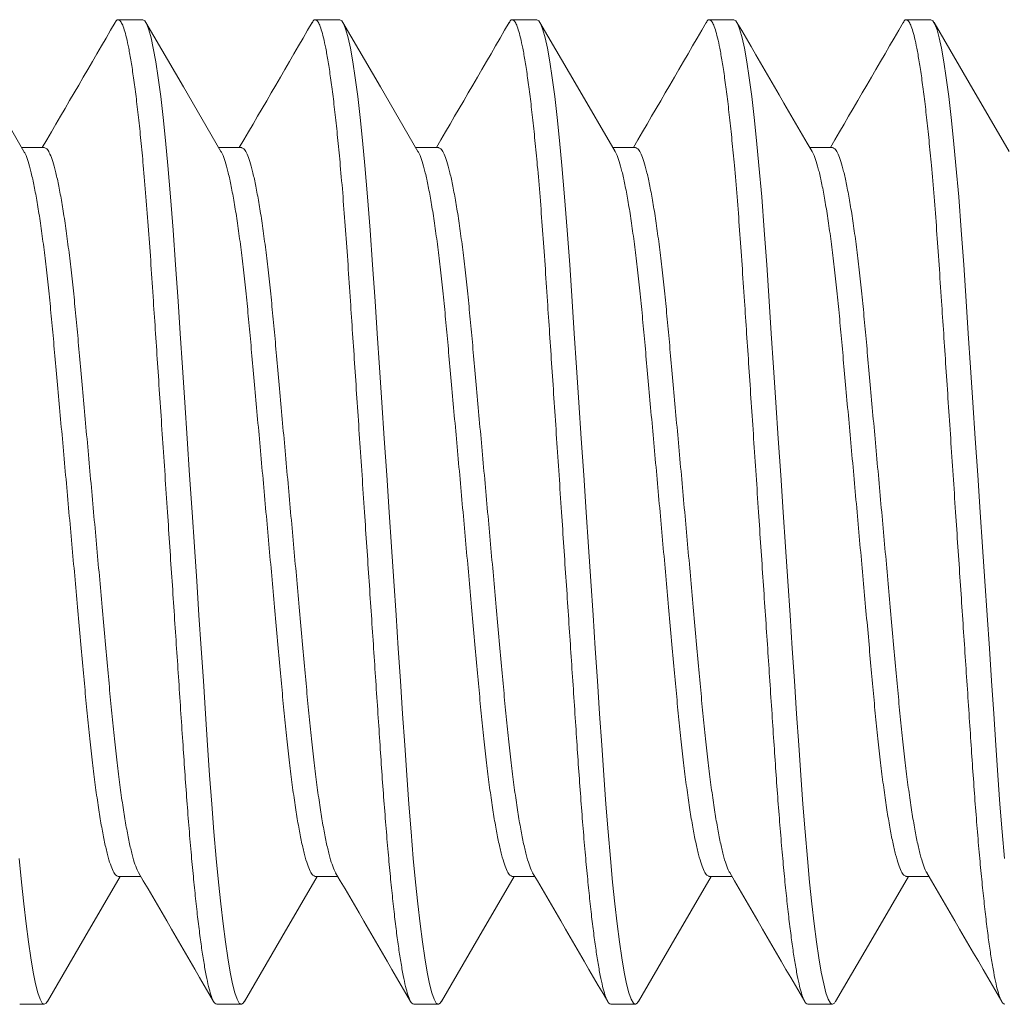
# Model space of a CAD drawing. Extents: x -25 to 779, y -17 to 425.
# Drawn here: x 5 to 5, y 14 to 14 of the extents above; entities that cross this region are included whole.
import ezdxf

# ---------------------------------------------------------------- set-up
doc = ezdxf.new("R2010")
doc.units = 0
doc.header["$MEASUREMENT"] = 0
doc.layers.get('0').update_dxf_attribs({"linetype": 'CONTINUOUS', "lineweight": 15})

msp = doc.modelspace()

# ---------------------------------------------------------------- linework, layer by layer
for p, q in [((4.88794, 14.21543), (4.88169, 14.21543)), ((4.93794, 14.21543), (4.93169, 14.21543)), ((4.98794, 14.21543), (4.98169, 14.21543)), ((5.03794, 14.21543), (5.03169, 14.21543)), ((5.08794, 14.21543), (5.08169, 14.21543)), ((4.86294, 14.18296), (4.85721, 14.18296)), ((4.91294, 14.18296), (4.90721, 14.18296)), ((4.96294, 14.18296), (4.95721, 14.18296)), ((5.01294, 14.18296), (5.00721, 14.18296)), ((5.06294, 14.18296), (5.05721, 14.18296)), ((4.88169, 13.99791), (4.88742, 13.99791)), ((4.93169, 13.99791), (4.93742, 13.99791)), ((4.98169, 13.99791), (4.98742, 13.99791)), ((5.03169, 13.99791), (5.03742, 13.99791)), ((5.08169, 13.99791), (5.08742, 13.99791)), ((4.85669, 13.96543), (4.86294, 13.96543)), ((4.90669, 13.96543), (4.91294, 13.96543)), ((4.95669, 13.96543), (4.96294, 13.96543)), ((5.00669, 13.96543), (5.01294, 13.96543)), ((5.05669, 13.96543), (5.06294, 13.96543))]:
    msp.add_line(p, q)
at = {"color": 8, "flags": 128}
for points in [[(4.91372, 13.96619), (4.91343, 13.96571), (4.91294, 13.96543), (4.91242, 13.96575), (4.91188, 13.9667), (4.91131, 13.96832), (4.91072, 13.97061), (4.91011, 13.97359), (4.90949, 13.97723), (4.9089, 13.98126), (4.90831, 13.98583), (4.90773, 13.99092), (4.90715, 13.99647), (4.90658, 14.00245), (4.906, 14.00919), (4.90544, 14.01627), (4.9049, 14.02363), (4.90439, 14.03122), (4.90386, 14.0392), (4.9033, 14.04756), (4.90276, 14.05576), (4.90219, 14.0642), (4.90162, 14.07284), (4.90103, 14.0816), (4.90044, 14.09043), (4.89982, 14.0998), (4.8992, 14.10909), (4.89859, 14.11822), (4.898, 14.12712), (4.89742, 14.13573), (4.89687, 14.14399), (4.89626, 14.1532), (4.89564, 14.16199), (4.89499, 14.17044), (4.8943, 14.17842), (4.8937, 14.18474), (4.89309, 14.19059), (4.89247, 14.19591), (4.89184, 14.20064), (4.89122, 14.20475), (4.8906, 14.2082), (4.89004, 14.21084), (4.88948, 14.21288), (4.88895, 14.21431), (4.88843, 14.21516), (4.88794, 14.21543), (4.88794, 14.21543)], [(4.96373, 13.96621), (4.96343, 13.96571), (4.96294, 13.96543), (4.96242, 13.96575), (4.96188, 13.9667), (4.96131, 13.96832), (4.96072, 13.97061), (4.96011, 13.97359), (4.95949, 13.97723), (4.9589, 13.98126), (4.95831, 13.98583), (4.95773, 13.99092), (4.95715, 13.99647), (4.95658, 14.00245), (4.956, 14.00919), (4.95544, 14.01627), (4.9549, 14.02363), (4.95439, 14.03122), (4.95386, 14.0392), (4.9533, 14.04756), (4.95276, 14.05576), (4.95219, 14.0642), (4.95162, 14.07284), (4.95103, 14.0816), (4.95044, 14.09043), (4.94982, 14.0998), (4.9492, 14.10909), (4.94859, 14.11822), (4.948, 14.12712), (4.94742, 14.13573), (4.94687, 14.14399), (4.94626, 14.1532), (4.94564, 14.16199), (4.94499, 14.17044), (4.9443, 14.17842), (4.9437, 14.18474), (4.94309, 14.19059), (4.94247, 14.19591), (4.94184, 14.20064), (4.94122, 14.20475), (4.9406, 14.2082), (4.94004, 14.21084), (4.93948, 14.21288), (4.93895, 14.21431), (4.93843, 14.21516), (4.93794, 14.21543), (4.93794, 14.21543)], [(5.01372, 13.96619), (5.01343, 13.96571), (5.01294, 13.96543), (5.01242, 13.96575), (5.01188, 13.9667), (5.01131, 13.96832), (5.01072, 13.97061), (5.01011, 13.97359), (5.00949, 13.97723), (5.0089, 13.98126), (5.00831, 13.98583), (5.00773, 13.99092), (5.00715, 13.99647), (5.00658, 14.00245), (5.006, 14.00919), (5.00544, 14.01627), (5.0049, 14.02363), (5.00439, 14.03122), (5.00386, 14.0392), (5.0033, 14.04756), (5.00276, 14.05576), (5.00219, 14.0642), (5.00162, 14.07284), (5.00103, 14.0816), (5.00044, 14.09043), (4.99982, 14.0998), (4.9992, 14.10909), (4.99859, 14.11822), (4.998, 14.12712), (4.99742, 14.13573), (4.99687, 14.14399), (4.99626, 14.1532), (4.99564, 14.16199), (4.99499, 14.17044), (4.9943, 14.17842), (4.9937, 14.18474), (4.99309, 14.19059), (4.99247, 14.19591), (4.99184, 14.20064), (4.99122, 14.20475), (4.9906, 14.2082), (4.99004, 14.21084), (4.98948, 14.21288), (4.98895, 14.21431), (4.98843, 14.21516), (4.98794, 14.21543), (4.98794, 14.21543)], [(5.06372, 13.96619), (5.06343, 13.96571), (5.06294, 13.96543), (5.06242, 13.96575), (5.06188, 13.9667), (5.06131, 13.96832), (5.06072, 13.97061), (5.06011, 13.97359), (5.05949, 13.97723), (5.0589, 13.98126), (5.05831, 13.98583), (5.05773, 13.99092), (5.05715, 13.99647), (5.05658, 14.00245), (5.056, 14.00919), (5.05544, 14.01627), (5.0549, 14.02363), (5.05439, 14.03122), (5.05386, 14.0392), (5.0533, 14.04756), (5.05276, 14.05576), (5.05219, 14.0642), (5.05162, 14.07284), (5.05103, 14.0816), (5.05044, 14.09043), (5.04982, 14.0998), (5.0492, 14.10909), (5.04859, 14.11822), (5.048, 14.12712), (5.04742, 14.13573), (5.04687, 14.14399), (5.04626, 14.1532), (5.04564, 14.16199), (5.04499, 14.17044), (5.0443, 14.17842), (5.0437, 14.18474), (5.04309, 14.19059), (5.04247, 14.19591), (5.04184, 14.20064), (5.04122, 14.20475), (5.0406, 14.2082), (5.04004, 14.21084), (5.03948, 14.21288), (5.03895, 14.21431), (5.03843, 14.21516), (5.03794, 14.21543), (5.03794, 14.21543)], [(5.10658, 14.00245), (5.106, 14.00919), (5.10544, 14.01627), (5.1049, 14.02363), (5.10439, 14.03122), (5.10386, 14.0392), (5.1033, 14.04756), (5.10276, 14.05576), (5.10219, 14.0642), (5.10162, 14.07284), (5.10103, 14.0816), (5.10044, 14.09043), (5.09982, 14.0998), (5.0992, 14.10909), (5.09859, 14.11822), (5.098, 14.12712), (5.09742, 14.13573), (5.09687, 14.14399), (5.09626, 14.1532), (5.09564, 14.16199), (5.09499, 14.17044), (5.0943, 14.17842), (5.0937, 14.18474), (5.09309, 14.19059), (5.09247, 14.19591), (5.09184, 14.20064), (5.09122, 14.20475), (5.0906, 14.2082), (5.09004, 14.21084), (5.08948, 14.21288), (5.08895, 14.21431), (5.08843, 14.21516), (5.08794, 14.21543), (5.08794, 14.21543)], [(4.86373, 13.9662), (4.86343, 13.96571), (4.86294, 13.96543), (4.86242, 13.96575), (4.86188, 13.9667), (4.86131, 13.96832), (4.86072, 13.97061), (4.86011, 13.97359), (4.85949, 13.97723), (4.8589, 13.98126), (4.85831, 13.98583), (4.85773, 13.99092), (4.85715, 13.99647), (4.85658, 14.00245)]]:
    msp.add_lwpolyline(points, dxfattribs=at)
at = {"flags": 128}
for points in [[(4.85777, 14.18201), (4.84824, 14.19836), (4.83872, 14.21475)], [(4.90777, 14.18201), (4.89824, 14.19836), (4.88872, 14.21475)], [(4.95777, 14.18201), (4.94824, 14.19836), (4.93872, 14.21475)], [(5.00777, 14.18201), (4.99825, 14.19836), (4.98872, 14.21474)], [(5.10777, 14.182), (5.09764, 14.1994), (5.08872, 14.21474)], [(4.86373, 13.96613), (4.87325, 13.98252), (4.88221, 13.99791)], [(4.91372, 13.96612), (4.92325, 13.98251), (4.93221, 13.99791)], [(4.96373, 13.96614), (4.97325, 13.98252), (4.98221, 13.99791)], [(5.01372, 13.96612), (5.02205, 13.98045), (5.03221, 13.99791)], [(5.06372, 13.96612), (5.07325, 13.98251), (5.08221, 13.99791)]]:
    msp.add_lwpolyline(points, dxfattribs=at)
for centre, radius, start, end in [((-11.41517, 23.67305), 18.84202, 329.757152, 329.868972), ((-11.35598, 23.66771), 18.8314, 329.757099, 329.868982), ((-11.35085, 23.69382), 18.88331, 329.757231, 329.868807), ((-11.11314, 23.58463), 18.66615, 329.756575, 329.869448), ((21.58408, 23.81806), 19.13041, 210.131897, 210.245313), ((-11.00962, 23.5535), 18.60423, 329.756387, 329.869636), ((-11.66732, 4.34659), 19.16266, 30.132007, 30.24523), ((-11.64082, 4.33292), 19.18984, 30.132075, 30.245138), ((-11.5565, 4.35292), 19.15012, 30.131872, 30.24517), ((-11.5833, 4.30817), 19.23901, 30.132311, 30.245101), ((-11.56268, 4.29112), 19.27298, 30.132306, 30.244882)]:
    msp.add_arc(centre, radius, start, end)
at = {"color": 8}
for points, knots in [([(4.90669, 13.96543), (4.90652, 13.96549), (4.90618, 13.96562), (4.90563, 13.96661), (4.90506, 13.96822), (4.90447, 13.97051), (4.90386, 13.97349), (4.90325, 13.97706), (4.90265, 13.98117), (4.90206, 13.98574), (4.90148, 13.99083), (4.9009, 13.99638), (4.90032, 14.00248), (4.89975, 14.00909), (4.89919, 14.01617), (4.89865, 14.02354), (4.89814, 14.0312), (4.89761, 14.0392), (4.89706, 14.0474), (4.89651, 14.05576), (4.89594, 14.0642), (4.89537, 14.07284), (4.89478, 14.0816), (4.89418, 14.09061), (4.89357, 14.0998), (4.89295, 14.10909), (4.89234, 14.11822), (4.89175, 14.12712), (4.89117, 14.13573), (4.89059, 14.14447), (4.89001, 14.15328), (4.88939, 14.16213), (4.88874, 14.17058), (4.88809, 14.17815), (4.88745, 14.18485), (4.88684, 14.1907), (4.88622, 14.19601), (4.88559, 14.20074), (4.88497, 14.20485), (4.88437, 14.20824), (4.88379, 14.21093), (4.88323, 14.21297), (4.8827, 14.2144), (4.88218, 14.21525), (4.88168, 14.21551), (4.88127, 14.21534), (4.881, 14.21483), (4.88091, 14.21466)], [0, 0, 0, 0, 0.021749, 0.04386, 0.066284, 0.088966, 0.111849, 0.13487, 0.156646, 0.178433, 0.200177, 0.221824, 0.243321, 0.265899, 0.288196, 0.310157, 0.331812, 0.353722, 0.375973, 0.397221, 0.418679, 0.440298, 0.462026, 0.483809, 0.50691, 0.529946, 0.552852, 0.575567, 0.598031, 0.62019, 0.645844, 0.67153, 0.697705, 0.724285, 0.747089, 0.770059, 0.793131, 0.81624, 0.839321, 0.862309, 0.883842, 0.905184, 0.926289, 0.947109, 0.967606, 0.989355, 1, 1, 1, 1]), ([(4.95669, 13.96543), (4.95652, 13.96549), (4.95618, 13.96562), (4.95563, 13.96661), (4.95506, 13.96822), (4.95447, 13.97051), (4.95386, 13.97349), (4.95325, 13.97706), (4.95265, 13.98117), (4.95206, 13.98574), (4.95148, 13.99083), (4.9509, 13.99638), (4.95032, 14.00248), (4.94975, 14.00909), (4.94919, 14.01617), (4.94865, 14.02354), (4.94814, 14.0312), (4.94761, 14.0392), (4.94706, 14.0474), (4.94651, 14.05576), (4.94594, 14.0642), (4.94537, 14.07284), (4.94478, 14.0816), (4.94418, 14.09061), (4.94357, 14.0998), (4.94295, 14.10909), (4.94234, 14.11822), (4.94175, 14.12712), (4.94117, 14.13573), (4.94059, 14.14447), (4.94001, 14.15328), (4.93939, 14.16213), (4.93874, 14.17058), (4.93809, 14.17815), (4.93745, 14.18485), (4.93684, 14.1907), (4.93622, 14.19601), (4.93559, 14.20074), (4.93497, 14.20485), (4.93437, 14.20824), (4.93379, 14.21093), (4.93323, 14.21297), (4.9327, 14.2144), (4.93218, 14.21525), (4.93168, 14.21551), (4.93127, 14.21534), (4.931, 14.21483), (4.93091, 14.21466)], [0, 0, 0, 0, 0.021749, 0.04386, 0.066284, 0.088966, 0.111849, 0.13487, 0.156646, 0.178433, 0.200177, 0.221824, 0.243321, 0.265899, 0.288196, 0.310157, 0.331812, 0.353722, 0.375973, 0.39722, 0.418678, 0.440298, 0.462026, 0.483808, 0.50691, 0.529945, 0.552852, 0.575566, 0.598031, 0.62019, 0.645844, 0.67153, 0.697705, 0.724285, 0.747089, 0.770058, 0.79313, 0.816239, 0.83932, 0.862308, 0.883841, 0.905184, 0.926288, 0.947109, 0.967605, 0.989354, 1, 1, 1, 1]), ([(5.00669, 13.96543), (5.00652, 13.96549), (5.00618, 13.96562), (5.00563, 13.96661), (5.00506, 13.96822), (5.00447, 13.97051), (5.00386, 13.97349), (5.00325, 13.97706), (5.00265, 13.98117), (5.00206, 13.98574), (5.00148, 13.99083), (5.0009, 13.99638), (5.00032, 14.00248), (4.99975, 14.00909), (4.99919, 14.01617), (4.99865, 14.02354), (4.99814, 14.0312), (4.99761, 14.0392), (4.99706, 14.0474), (4.99651, 14.05576), (4.99594, 14.0642), (4.99537, 14.07284), (4.99478, 14.0816), (4.99418, 14.09061), (4.99357, 14.0998), (4.99295, 14.10909), (4.99234, 14.11822), (4.99175, 14.12712), (4.99117, 14.13573), (4.99059, 14.14447), (4.99001, 14.15328), (4.98939, 14.16213), (4.98874, 14.17058), (4.98809, 14.17815), (4.98745, 14.18485), (4.98684, 14.1907), (4.98622, 14.19601), (4.98559, 14.20074), (4.98497, 14.20485), (4.98437, 14.20824), (4.98379, 14.21093), (4.98323, 14.21297), (4.9827, 14.2144), (4.98218, 14.21525), (4.98168, 14.21551), (4.98127, 14.21534), (4.981, 14.21483), (4.98091, 14.21466)], [0, 0, 0, 0, 0.0217488, 0.04386, 0.0662839, 0.0889664, 0.111849, 0.1348701, 0.1566458, 0.1784331, 0.2001773, 0.221824, 0.2433206, 0.2658992, 0.2881954, 0.3101571, 0.3318115, 0.3537214, 0.3759729, 0.3972201, 0.4186783, 0.4402975, 0.4620255, 0.4838082, 0.5069093, 0.5299451, 0.5528513, 0.575566, 0.5980303, 0.6201893, 0.6458437, 0.6715297, 0.6977044, 0.7242844, 0.7470886, 0.7700581, 0.7931298, 0.816239, 0.83932, 0.862308, 0.8838408, 0.9051834, 0.9262876, 0.9471085, 0.9676048, 0.9893536, 1, 1, 1, 1]), ([(5.05669, 13.96543), (5.05652, 13.96549), (5.05618, 13.96562), (5.05563, 13.96661), (5.05506, 13.96822), (5.05447, 13.97051), (5.05386, 13.97349), (5.05325, 13.97706), (5.05265, 13.98117), (5.05206, 13.98574), (5.05148, 13.99083), (5.0509, 13.99638), (5.05032, 14.00248), (5.04975, 14.00909), (5.04919, 14.01617), (5.04865, 14.02354), (5.04814, 14.0312), (5.04761, 14.0392), (5.04706, 14.0474), (5.04651, 14.05576), (5.04594, 14.0642), (5.04537, 14.07284), (5.04478, 14.0816), (5.04418, 14.09061), (5.04357, 14.0998), (5.04295, 14.10909), (5.04234, 14.11822), (5.04175, 14.12712), (5.04117, 14.13573), (5.04059, 14.14447), (5.04001, 14.15328), (5.03939, 14.16213), (5.03874, 14.17058), (5.03809, 14.17815), (5.03745, 14.18485), (5.03684, 14.1907), (5.03622, 14.19601), (5.03559, 14.20074), (5.03497, 14.20485), (5.03437, 14.20824), (5.03379, 14.21093), (5.03323, 14.21297), (5.0327, 14.2144), (5.03218, 14.21525), (5.03168, 14.21551), (5.03127, 14.21534), (5.031, 14.21483), (5.03091, 14.21466)], [0, 0, 0, 0, 0.021749, 0.04386, 0.066284, 0.088966, 0.111849, 0.13487, 0.156646, 0.178433, 0.200177, 0.221824, 0.243321, 0.265899, 0.288196, 0.310157, 0.331812, 0.353722, 0.375973, 0.39722, 0.418679, 0.440298, 0.462026, 0.483809, 0.50691, 0.529945, 0.552852, 0.575567, 0.598031, 0.62019, 0.645844, 0.67153, 0.697705, 0.724285, 0.747089, 0.770059, 0.79313, 0.81624, 0.839321, 0.862309, 0.883842, 0.905184, 0.926288, 0.947109, 0.967606, 0.989354, 1, 1, 1, 1]), ([(5.10669, 13.96543), (5.10652, 13.96549), (5.10618, 13.96562), (5.10563, 13.96661), (5.10506, 13.96822), (5.10447, 13.97051), (5.10386, 13.97349), (5.10325, 13.97706), (5.10265, 13.98117), (5.10206, 13.98574), (5.10148, 13.99083), (5.1009, 13.99638), (5.10032, 14.00248), (5.09975, 14.00909), (5.09919, 14.01617), (5.09865, 14.02354), (5.09814, 14.0312), (5.09761, 14.0392), (5.09706, 14.0474), (5.09651, 14.05576), (5.09594, 14.0642), (5.09537, 14.07284), (5.09478, 14.0816), (5.09418, 14.09061), (5.09357, 14.0998), (5.09295, 14.10909), (5.09234, 14.11822), (5.09175, 14.12712), (5.09117, 14.13573), (5.09059, 14.14447), (5.09001, 14.15328), (5.08939, 14.16213), (5.08874, 14.17058), (5.08809, 14.17815), (5.08745, 14.18485), (5.08684, 14.1907), (5.08622, 14.19601), (5.08559, 14.20074), (5.08497, 14.20485), (5.08437, 14.20824), (5.08379, 14.21093), (5.08323, 14.21297), (5.0827, 14.2144), (5.08218, 14.21525), (5.08168, 14.21551), (5.08127, 14.21534), (5.081, 14.21483), (5.08091, 14.21466)], [0, 0, 0, 0, 0.021749, 0.04386, 0.066284, 0.088966, 0.111849, 0.13487, 0.156646, 0.178433, 0.200177, 0.221824, 0.243321, 0.265899, 0.288196, 0.310157, 0.331812, 0.353722, 0.375973, 0.39722, 0.418679, 0.440298, 0.462026, 0.483809, 0.50691, 0.529945, 0.552852, 0.575566, 0.598031, 0.62019, 0.645844, 0.67153, 0.697705, 0.724285, 0.747089, 0.770059, 0.79313, 0.81624, 0.839321, 0.862309, 0.883841, 0.905184, 0.926288, 0.947109, 0.967605, 0.989354, 1, 1, 1, 1]), ([(4.88687, 13.99893), (4.8868, 13.99904), (4.8865, 13.99946), (4.88595, 14.00093), (4.88523, 14.00335), (4.88449, 14.00652), (4.88375, 14.01033), (4.88302, 14.01474), (4.88229, 14.01972), (4.88158, 14.02524), (4.88089, 14.03122), (4.88022, 14.03759), (4.8796, 14.04428), (4.87897, 14.0513), (4.87831, 14.05866), (4.87762, 14.06631), (4.87691, 14.0742), (4.87618, 14.08227), (4.87544, 14.09048), (4.8747, 14.09875), (4.87396, 14.10696), (4.87323, 14.11498), (4.87254, 14.12271), (4.87188, 14.13004), (4.87126, 14.13695), (4.87064, 14.14351), (4.86999, 14.14976), (4.8693, 14.1557), (4.86858, 14.16125), (4.86784, 14.1663), (4.86709, 14.17077), (4.86634, 14.17459), (4.86561, 14.17769), (4.8649, 14.18008), (4.86421, 14.18175), (4.86356, 14.18277), (4.86315, 14.1829), (4.86294, 14.18296)], [0, 0, 0, 0, 0.0094155, 0.0387281, 0.0683921, 0.098293, 0.127775, 0.1572535, 0.1866121, 0.2157372, 0.2450401, 0.2738833, 0.3021717, 0.3304882, 0.3593555, 0.3881511, 0.4172849, 0.4466488, 0.4761291, 0.5061443, 0.5360367, 0.5656864, 0.5949796, 0.6238106, 0.6515857, 0.6793952, 0.7077372, 0.7365209, 0.7661777, 0.7960744, 0.8260911, 0.8561048, 0.8859927, 0.9151091, 0.9438809, 0.972208, 1, 1, 1, 1]), ([(4.93687, 13.99893), (4.9368, 13.99904), (4.9365, 13.99946), (4.93595, 14.00093), (4.93523, 14.00335), (4.93449, 14.00652), (4.93375, 14.01033), (4.93302, 14.01474), (4.93229, 14.01972), (4.93158, 14.02524), (4.93089, 14.03122), (4.93022, 14.03759), (4.9296, 14.04428), (4.92897, 14.0513), (4.92831, 14.05866), (4.92762, 14.06631), (4.92691, 14.0742), (4.92618, 14.08227), (4.92544, 14.09048), (4.9247, 14.09875), (4.92396, 14.10696), (4.92323, 14.11498), (4.92254, 14.12271), (4.92188, 14.13004), (4.92126, 14.13695), (4.92064, 14.14351), (4.91999, 14.14976), (4.9193, 14.1557), (4.91858, 14.16125), (4.91784, 14.1663), (4.91709, 14.17077), (4.91634, 14.17459), (4.91561, 14.17769), (4.9149, 14.18008), (4.91421, 14.18175), (4.91356, 14.18277), (4.91315, 14.1829), (4.91294, 14.18296)], [0, 0, 0, 0, 0.009408, 0.038721, 0.068385, 0.098286, 0.127768, 0.157247, 0.186606, 0.215731, 0.245034, 0.273878, 0.302166, 0.330483, 0.35935, 0.388146, 0.41728, 0.446644, 0.476125, 0.50614, 0.536033, 0.565683, 0.594976, 0.623808, 0.651583, 0.679393, 0.707735, 0.736519, 0.766176, 0.796073, 0.82609, 0.856104, 0.885992, 0.915108, 0.94388, 0.972208, 1, 1, 1, 1]), ([(4.98687, 13.99893), (4.9868, 13.99904), (4.9865, 13.99946), (4.98595, 14.00093), (4.98523, 14.00335), (4.98449, 14.00652), (4.98375, 14.01033), (4.98302, 14.01474), (4.98229, 14.01972), (4.98158, 14.02524), (4.98089, 14.03122), (4.98022, 14.03759), (4.9796, 14.04428), (4.97897, 14.0513), (4.97831, 14.05866), (4.97762, 14.06631), (4.97691, 14.0742), (4.97618, 14.08227), (4.97544, 14.09048), (4.9747, 14.09875), (4.97396, 14.10696), (4.97323, 14.11498), (4.97254, 14.12271), (4.97188, 14.13004), (4.97126, 14.13695), (4.97064, 14.14351), (4.96999, 14.14976), (4.9693, 14.1557), (4.96858, 14.16125), (4.96784, 14.1663), (4.96709, 14.17077), (4.96634, 14.17459), (4.96561, 14.17769), (4.9649, 14.18008), (4.96421, 14.18175), (4.96356, 14.18277), (4.96315, 14.1829), (4.96294, 14.18296)], [0, 0, 0, 0, 0.009422, 0.0387344, 0.0683981, 0.0982989, 0.1277807, 0.157259, 0.1866173, 0.2157423, 0.245045, 0.273888, 0.3021762, 0.3304925, 0.3593597, 0.3881551, 0.4172887, 0.4466524, 0.4761325, 0.5061475, 0.5360397, 0.5656892, 0.5949822, 0.6238131, 0.651588, 0.6793973, 0.7077391, 0.7365226, 0.7661792, 0.7960757, 0.8260922, 0.8561057, 0.8859935, 0.9151097, 0.9438812, 0.9722081, 1, 1, 1, 1]), ([(5.03687, 13.99894), (5.0368, 13.99904), (5.0365, 13.99946), (5.03595, 14.00093), (5.03523, 14.00335), (5.03449, 14.00652), (5.03375, 14.01033), (5.03302, 14.01474), (5.03229, 14.01972), (5.03158, 14.02524), (5.03089, 14.03122), (5.03022, 14.03759), (5.0296, 14.04428), (5.02897, 14.0513), (5.02831, 14.05866), (5.02762, 14.06631), (5.02691, 14.0742), (5.02618, 14.08227), (5.02544, 14.09048), (5.0247, 14.09875), (5.02396, 14.10696), (5.02323, 14.11498), (5.02254, 14.12271), (5.02188, 14.13004), (5.02126, 14.13695), (5.02064, 14.14351), (5.01999, 14.14976), (5.0193, 14.1557), (5.01858, 14.16125), (5.01784, 14.1663), (5.01709, 14.17077), (5.01634, 14.17459), (5.01561, 14.17769), (5.0149, 14.18008), (5.01421, 14.18175), (5.01356, 14.18277), (5.01315, 14.1829), (5.01294, 14.18296)], [0, 0, 0, 0, 0.00933, 0.038645, 0.068312, 0.098215, 0.1277, 0.157181, 0.186542, 0.21567, 0.244975, 0.273821, 0.302112, 0.33043, 0.3593, 0.388098, 0.417235, 0.446601, 0.476084, 0.506102, 0.535997, 0.565649, 0.594945, 0.623778, 0.651556, 0.679368, 0.707712, 0.736498, 0.766158, 0.796057, 0.826076, 0.856092, 0.885983, 0.915102, 0.943876, 0.972206, 1, 1, 1, 1]), ([(5.08687, 13.99893), (5.0868, 13.99904), (5.0865, 13.99946), (5.08595, 14.00093), (5.08523, 14.00335), (5.08449, 14.00652), (5.08375, 14.01033), (5.08302, 14.01474), (5.08229, 14.01972), (5.08158, 14.02524), (5.08089, 14.03122), (5.08022, 14.03759), (5.0796, 14.04428), (5.07897, 14.0513), (5.07831, 14.05866), (5.07762, 14.06631), (5.07691, 14.0742), (5.07618, 14.08227), (5.07544, 14.09048), (5.0747, 14.09875), (5.07396, 14.10696), (5.07323, 14.11498), (5.07254, 14.12271), (5.07188, 14.13004), (5.07126, 14.13695), (5.07064, 14.14351), (5.06999, 14.14976), (5.0693, 14.1557), (5.06858, 14.16125), (5.06784, 14.1663), (5.06709, 14.17077), (5.06634, 14.17459), (5.06561, 14.17769), (5.0649, 14.18008), (5.06421, 14.18175), (5.06356, 14.18277), (5.06315, 14.1829), (5.06294, 14.18296)], [0, 0, 0, 0, 0.0094281, 0.0387403, 0.0684038, 0.0983044, 0.1277861, 0.1572642, 0.1866224, 0.2157471, 0.2450497, 0.2738925, 0.3021806, 0.3304966, 0.3593636, 0.3881588, 0.4172923, 0.4466558, 0.4761357, 0.5061506, 0.5360426, 0.5656919, 0.5949847, 0.6238154, 0.6515901, 0.6793993, 0.7077409, 0.7365242, 0.7661807, 0.796077, 0.8260933, 0.8561066, 0.8859942, 0.9151102, 0.9438816, 0.9722083, 1, 1, 1, 1]), ([(4.88169, 13.99791), (4.88149, 13.99797), (4.88107, 13.9981), (4.8804, 13.99917), (4.8797, 14.00089), (4.87898, 14.00336), (4.87824, 14.00651), (4.8775, 14.01033), (4.87677, 14.01474), (4.87604, 14.01972), (4.87533, 14.02524), (4.87464, 14.03122), (4.87397, 14.03759), (4.87335, 14.04428), (4.87272, 14.0513), (4.87206, 14.05866), (4.87137, 14.06631), (4.87066, 14.0742), (4.86993, 14.08227), (4.86919, 14.09048), (4.86845, 14.09875), (4.86771, 14.10696), (4.86698, 14.11498), (4.86629, 14.12271), (4.86563, 14.13004), (4.86501, 14.13695), (4.86439, 14.14351), (4.86374, 14.14976), (4.86305, 14.1557), (4.86233, 14.16125), (4.86159, 14.1663), (4.86084, 14.17077), (4.86009, 14.17458), (4.85936, 14.1777), (4.85865, 14.18005), (4.85812, 14.18145), (4.85783, 14.18185), (4.85777, 14.18194)], [0, 0, 0, 0, 0.028301, 0.057155, 0.086466, 0.116129, 0.146028, 0.175509, 0.204986, 0.234343, 0.263467, 0.292769, 0.321611, 0.349898, 0.378213, 0.407079, 0.435873, 0.465006, 0.494368, 0.523847, 0.553861, 0.583752, 0.6134, 0.642692, 0.671522, 0.699296, 0.727104, 0.755445, 0.784227, 0.813883, 0.843778, 0.873793, 0.903806, 0.933692, 0.962807, 0.991578, 1, 1, 1, 1]), ([(4.93169, 13.99791), (4.93149, 13.99797), (4.93107, 13.9981), (4.9304, 13.99917), (4.9297, 14.00089), (4.92898, 14.00336), (4.92824, 14.00651), (4.9275, 14.01033), (4.92677, 14.01474), (4.92604, 14.01972), (4.92533, 14.02524), (4.92464, 14.03122), (4.92397, 14.03759), (4.92335, 14.04428), (4.92272, 14.0513), (4.92206, 14.05866), (4.92137, 14.06631), (4.92066, 14.0742), (4.91993, 14.08227), (4.91919, 14.09048), (4.91845, 14.09875), (4.91771, 14.10696), (4.91698, 14.11498), (4.91629, 14.12271), (4.91563, 14.13004), (4.91501, 14.13695), (4.91439, 14.14351), (4.91374, 14.14976), (4.91305, 14.1557), (4.91233, 14.16125), (4.91159, 14.1663), (4.91084, 14.17077), (4.91009, 14.17458), (4.90936, 14.1777), (4.90865, 14.18005), (4.90812, 14.18145), (4.90783, 14.18185), (4.90777, 14.18194)], [0, 0, 0, 0, 0.0283018, 0.0571566, 0.0864688, 0.1161322, 0.1460327, 0.1755143, 0.2049922, 0.2343503, 0.263475, 0.2927775, 0.3216202, 0.3499081, 0.3782242, 0.407091, 0.4358861, 0.4650195, 0.4943829, 0.5238628, 0.5538775, 0.5837694, 0.6134186, 0.6427113, 0.6715419, 0.6993166, 0.7271256, 0.7554671, 0.7842503, 0.8139067, 0.8438029, 0.8738191, 0.9038324, 0.9337198, 0.9628357, 0.991607, 1, 1, 1, 1]), ([(4.98169, 13.99791), (4.98149, 13.99797), (4.98107, 13.9981), (4.9804, 13.99917), (4.9797, 14.00089), (4.97898, 14.00336), (4.97824, 14.00651), (4.9775, 14.01033), (4.97677, 14.01474), (4.97604, 14.01972), (4.97533, 14.02524), (4.97464, 14.03122), (4.97397, 14.03759), (4.97335, 14.04428), (4.97272, 14.0513), (4.97206, 14.05866), (4.97137, 14.06631), (4.97066, 14.0742), (4.96993, 14.08227), (4.96919, 14.09048), (4.96845, 14.09875), (4.96771, 14.10696), (4.96698, 14.11498), (4.96629, 14.12271), (4.96563, 14.13004), (4.96501, 14.13695), (4.96439, 14.14351), (4.96374, 14.14976), (4.96305, 14.1557), (4.96233, 14.16125), (4.96159, 14.1663), (4.96084, 14.17077), (4.96009, 14.17458), (4.95936, 14.1777), (4.95865, 14.18005), (4.95812, 14.18145), (4.95783, 14.18185), (4.95777, 14.18194)], [0, 0, 0, 0, 0.0283028, 0.0571585, 0.0864717, 0.1161361, 0.1460376, 0.1755201, 0.2049991, 0.2343581, 0.2634838, 0.2927872, 0.3216309, 0.3499198, 0.3782368, 0.4071046, 0.4359006, 0.465035, 0.4943994, 0.5238802, 0.5538959, 0.5837888, 0.613439, 0.6427327, 0.6715642, 0.6993398, 0.7271498, 0.7554922, 0.7842764, 0.8139338, 0.843831, 0.8738482, 0.9038624, 0.9337509, 0.9628678, 0.99164, 1, 1, 1, 1]), ([(5.03169, 13.99791), (5.03149, 13.99797), (5.03107, 13.9981), (5.0304, 13.99917), (5.0297, 14.00089), (5.02898, 14.00336), (5.02824, 14.00651), (5.0275, 14.01033), (5.02677, 14.01474), (5.02604, 14.01972), (5.02533, 14.02524), (5.02464, 14.03122), (5.02397, 14.03759), (5.02335, 14.04428), (5.02272, 14.0513), (5.02206, 14.05866), (5.02137, 14.06631), (5.02066, 14.0742), (5.01993, 14.08227), (5.01919, 14.09048), (5.01845, 14.09875), (5.01771, 14.10696), (5.01698, 14.11498), (5.01629, 14.12271), (5.01563, 14.13004), (5.01501, 14.13695), (5.01439, 14.14351), (5.01374, 14.14976), (5.01305, 14.1557), (5.01233, 14.16125), (5.01159, 14.1663), (5.01084, 14.17077), (5.01009, 14.17458), (5.00936, 14.1777), (5.00865, 14.18005), (5.00812, 14.18145), (5.00783, 14.18185), (5.00777, 14.18194)], [0, 0, 0, 0, 0.028304, 0.057161, 0.086475, 0.116141, 0.146043, 0.175527, 0.205007, 0.234368, 0.263494, 0.292799, 0.321644, 0.349934, 0.378252, 0.407121, 0.435918, 0.465054, 0.494419, 0.523901, 0.553918, 0.583812, 0.613464, 0.642759, 0.671591, 0.699368, 0.727179, 0.755523, 0.784308, 0.813967, 0.843865, 0.873884, 0.903899, 0.933789, 0.962907, 0.99168, 1, 1, 1, 1]), ([(5.08169, 13.99791), (5.08149, 13.99797), (5.08107, 13.9981), (5.0804, 13.99917), (5.0797, 14.00089), (5.07898, 14.00336), (5.07824, 14.00651), (5.0775, 14.01033), (5.07677, 14.01474), (5.07604, 14.01972), (5.07533, 14.02524), (5.07464, 14.03122), (5.07397, 14.03759), (5.07335, 14.04428), (5.07272, 14.0513), (5.07206, 14.05866), (5.07137, 14.06631), (5.07066, 14.0742), (5.06993, 14.08227), (5.06919, 14.09048), (5.06845, 14.09875), (5.06771, 14.10696), (5.06698, 14.11498), (5.06629, 14.12271), (5.06563, 14.13004), (5.06501, 14.13695), (5.06439, 14.14351), (5.06374, 14.14976), (5.06305, 14.1557), (5.06233, 14.16125), (5.06159, 14.1663), (5.06084, 14.17077), (5.06009, 14.17458), (5.05936, 14.1777), (5.05865, 14.18005), (5.05812, 14.18145), (5.05783, 14.18185), (5.05777, 14.18194)], [0, 0, 0, 0, 0.028302, 0.057157, 0.08647, 0.116133, 0.146034, 0.175516, 0.204994, 0.234353, 0.263478, 0.29278, 0.321623, 0.349911, 0.378228, 0.407095, 0.43589, 0.465024, 0.494388, 0.523868, 0.553883, 0.583775, 0.613424, 0.642717, 0.671548, 0.699323, 0.727133, 0.755474, 0.784258, 0.813914, 0.843811, 0.873827, 0.903841, 0.933729, 0.962845, 0.991616, 1, 1, 1, 1])]:
    msp.add_open_spline(points, degree=3, knots=knots, dxfattribs=at)

doc.saveas('drawing.dxf')
